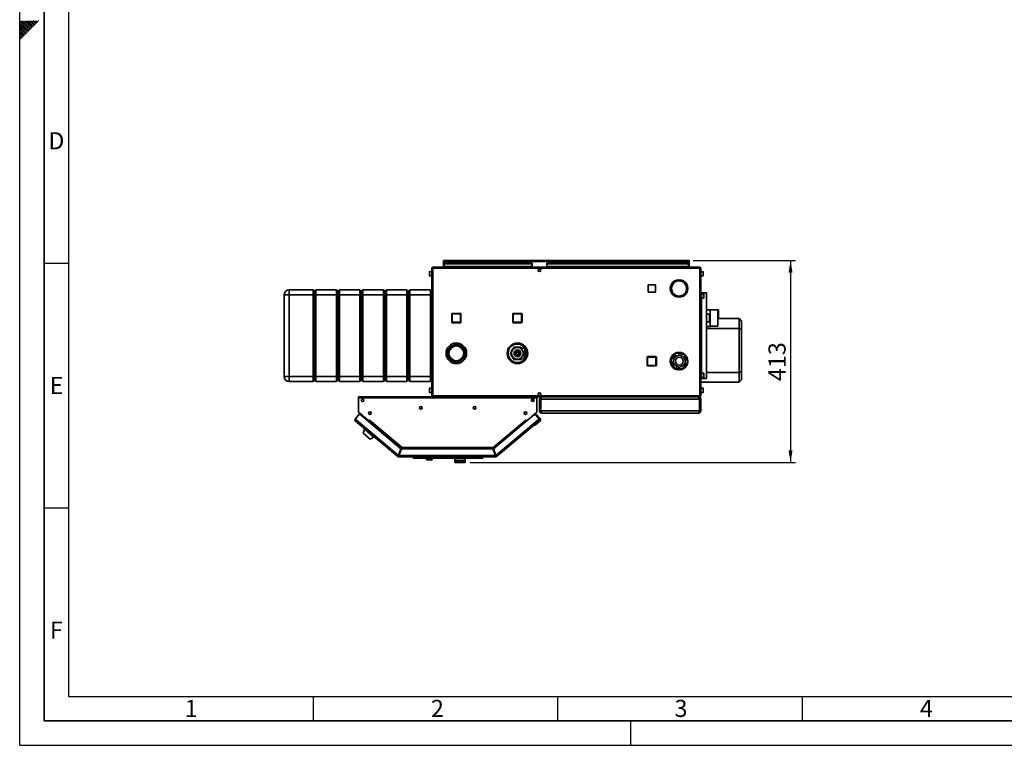
# Paper-space layout 'Blatt1' of a CAD drawing. Units: millimetres. Extents: x 0 to 4200, y 0 to 2970.
# Drawn here: x 0 to 2013, y 0 to 1483 of the extents above; entities that cross this region are included whole.
import ezdxf

# ---------------------------------------------------------------- set-up
doc = ezdxf.new("R2010")
doc.units = ezdxf.units.MM
for name, color, linetype in [('1', 7, 'Continuous'), ('61', 7, 'Continuous'), ('62', 7, 'Continuous')]:
    doc.layers.add(name, color=color, linetype=linetype)
doc.styles.add('SLDTEXTSTYLE0', font='TXT', dxfattribs={"width": 0.75})
doc.styles.add('SLDTEXTSTYLE1', font='TXT', dxfattribs={"width": 0.605})
doc.dimstyles.new('SLDDIMSTYLE1', dxfattribs={"dimtxt": 35, "dimasz": 25, "dimexe": 0, "dimexo": 0.0625, "dimgap": 8.75, "dimtad": 1, "dimdec": 0, "dimrnd": 1e-09, "dimzin": 12, "dimdsep": 46, "dimtxsty": 'SLDTEXTSTYLE1', "dimsah": 1, "dimcen": 0.09, "dimadec": 0, "dimazin": 3, "dimtfac": 1, "dimtofl": 0, "dimtmove": 0, "dimatfit": 3, "dimfxl": 1, "dimfrac": 2, "dimtolj": 1, "dimtzin": 12, "dimarcsym": 0})

# ---------------------------------------------------------------- blocks, each defined once
blk = doc.blocks.new('_D_1')
at = {"layer": '1', "color": 7, "ltscale": 10}
for p, q in [((1377, 991.1), (1586.3, 991.1)), ((1576.3, 991.1), (1576.3, 577.7)), ((920.4, 577.7), (1586.3, 577.7))]:
    blk.add_line(p, q, dxfattribs=at)
for points in [[(1576.3, 991.1), (1572.3, 966.1), (1580.3, 966.1)], [(1576.3, 577.7), (1580.3, 602.7), (1572.3, 602.7)]]:
    blk.add_solid(points, dxfattribs=at)
at = {"layer": '1', "color": 7, "ltscale": 10, "insert": (1531.2, 744.3), "char_height": 35, "attachment_point": 1, "rotation": 90, "style": 'SLDTEXTSTYLE1'}
blk.add_mtext('413', dxfattribs=at)

psp = doc.layouts.new('Blatt1')

# ---------------------------------------------------------------- linework, layer by layer
at = {"color": 7, "linetype": 'Continuous', "lineweight": 35, "ltscale": 10}
for p, q in [((866.3, 989.6), (866.3, 991.1)), ((868.6, 991.1), (866.3, 991.1)), ((866.3, 989.6), (866.4, 989.6)), ((866.3, 989.6), (866.3, 988.8)), ((866.3, 988.8), (866.3, 977.1)), ((866.3, 988.8), (1369.3, 988.8)), ((1367, 991.1), (868.6, 991.1)), ((1369.3, 991.1), (1367, 991.1)), ((1369.2, 989.6), (1369.3, 989.6)), ((1369.3, 989.6), (1369.3, 991.1)), ((1369.3, 988.8), (1369.3, 989.6)), ((1369.3, 977.1), (1369.3, 988.8)), ((837.8, 965), (837.8, 967.3)), ((842.8, 967.8), (838.3, 967.8)), ((842.8, 974.8), (842.8, 714.4)), ((845.1, 974.8), (842.8, 974.8)), ((845.1, 977.1), (845.1, 975.6)), ((845.8, 977.1), (845.1, 977.1)), ((845.3, 975.6), (845.1, 975.6)), ((845.1, 974.8), (845.1, 714.4)), ((1390.5, 974.8), (845.1, 974.8)), ((1389.8, 977.1), (845.8, 977.1)), ((867.8, 985.3), (867.8, 984.3)), ((867.8, 985.3), (1047.8, 985.3)), ((867.8, 984.3), (1047.8, 984.3)), ((867.8, 978.5), (867.8, 984.3)), ((1047.8, 978.5), (867.8, 978.5)), ((867.8, 978.5), (867.8, 977.1)), ((1047.8, 985.3), (1047.8, 984.3)), ((1047.8, 978.5), (1047.8, 984.3)), ((1047.8, 978.5), (1047.8, 977.1)), ((1062.3, 974.1), (1063.3, 974.1)), ((1077.8, 985.3), (1077.8, 984.3)), ((1077.8, 985.3), (1367.8, 985.3)), ((1077.8, 984.3), (1367.8, 984.3)), ((1077.8, 978.5), (1077.8, 984.3)), ((1367.8, 978.5), (1077.8, 978.5)), ((1077.8, 978.5), (1077.8, 977.1)), ((1367.8, 985.3), (1367.8, 984.3)), ((1367.8, 984.3), (1367.8, 978.5)), ((1367.8, 977.1), (1367.8, 978.5)), ((1390.5, 977.1), (1389.8, 977.1)), ((1390.5, 975.6), (1390.3, 975.6)), ((1390.5, 977.1), (1390.5, 975.6)), ((1392.8, 974.8), (1390.5, 974.8)), ((1390.5, 714.4), (1390.5, 974.8)), ((1392.8, 714.4), (1392.8, 974.8)), ((1397.3, 967.8), (1392.8, 967.8)), ((1397.8, 967.3), (1397.8, 959.8)), ((837.8, 959.8), (837.8, 965)), ((838.3, 959.3), (842.8, 959.3)), ((1347.9, 951.6), (1347.9, 949.1)), ((1348.7, 949.1), (1348.7, 951.6)), ((1392.8, 959.3), (1397.3, 959.3)), ((550.8, 920.6), (550.8, 930.6)), ((550.8, 930.6), (599.8, 930.6)), ((599.8, 920.6), (599.8, 930.6)), ((599.8, 930.6), (602.8, 927.6)), ((602.8, 927.6), (605.8, 930.6)), ((602.8, 920.6), (602.8, 927.6)), ((605.8, 930.6), (605.8, 920.6)), ((605.8, 930.6), (647.8, 930.6)), ((647.8, 920.6), (647.8, 930.6)), ((647.8, 930.6), (650.8, 927.6)), ((650.8, 927.6), (653.8, 930.6)), ((650.8, 927.6), (650.8, 920.6)), ((653.8, 930.6), (653.8, 920.6)), ((653.8, 930.6), (695.8, 930.6)), ((695.8, 920.6), (695.8, 930.6)), ((695.8, 930.6), (698.8, 927.6)), ((698.8, 927.6), (701.8, 930.6)), ((698.8, 920.6), (698.8, 927.6)), ((701.8, 930.6), (701.8, 920.6)), ((701.8, 930.6), (743.8, 930.6)), ((743.8, 920.6), (743.8, 930.6)), ((743.8, 930.6), (746.8, 927.6)), ((746.8, 927.6), (749.8, 930.6)), ((746.8, 920.6), (746.8, 927.6)), ((749.8, 930.6), (749.8, 920.6)), ((749.8, 930.6), (791.8, 930.6)), ((791.8, 920.6), (791.8, 930.6)), ((791.8, 930.6), (794.8, 927.6)), ((794.8, 927.6), (797.8, 930.6)), ((794.8, 927.6), (794.8, 920.6)), ((797.8, 930.6), (797.8, 920.6)), ((797.8, 930.6), (839.8, 930.6)), ((839.8, 920.6), (839.8, 930.6)), ((839.8, 930.6), (842.8, 927.6)), ((1299.9, 941.1), (1284.8, 941.1)), ((1284.8, 941.1), (1284.8, 926)), ((1299.9, 926), (1299.9, 941.1)), ((1331.3, 928.6), (1331, 928.5)), ((1331.3, 928.6), (1333.6, 928.6)), ((1331.7, 926.6), (1334.5, 926.6)), ((1334.7, 926.2), (1332.5, 924.9)), ((1364.1, 924.9), (1361.9, 926.2)), ((540.8, 920.6), (550.8, 920.6)), ((540.8, 753.6), (540.8, 920.6)), ((599.8, 920.6), (550.8, 920.6)), ((550.8, 920.6), (550.8, 753.6)), ((599.8, 920.6), (602.8, 920.6)), ((599.8, 753.6), (599.8, 920.6)), ((602.8, 920.6), (605.8, 920.6)), ((602.8, 753.6), (602.8, 920.6)), ((647.8, 920.6), (605.8, 920.6)), ((605.8, 920.6), (605.8, 753.6)), ((647.8, 920.6), (650.8, 920.6)), ((647.8, 753.6), (647.8, 920.6)), ((650.8, 920.6), (650.8, 753.6)), ((650.8, 920.6), (653.8, 920.6)), ((695.8, 920.6), (653.8, 920.6)), ((653.8, 920.6), (653.8, 753.6)), ((695.8, 920.6), (698.8, 920.6)), ((695.8, 753.6), (695.8, 920.6)), ((698.8, 920.6), (701.8, 920.6)), ((698.8, 753.6), (698.8, 920.6)), ((743.8, 920.6), (701.8, 920.6)), ((701.8, 920.6), (701.8, 753.6)), ((743.8, 920.6), (746.8, 920.6)), ((743.8, 753.6), (743.8, 920.6)), ((746.8, 920.6), (749.8, 920.6)), ((746.8, 753.6), (746.8, 920.6)), ((791.8, 920.6), (749.8, 920.6)), ((749.8, 920.6), (749.8, 753.6)), ((791.8, 920.6), (794.8, 920.6)), ((791.8, 753.6), (791.8, 920.6)), ((794.8, 920.6), (794.8, 753.6)), ((794.8, 920.6), (797.8, 920.6)), ((839.8, 920.6), (797.8, 920.6)), ((797.8, 920.6), (797.8, 753.6)), ((839.8, 920.6), (842.8, 920.6)), ((839.8, 753.6), (839.8, 920.6)), ((1284.8, 926), (1299.9, 926)), ((1332.9, 924.2), (1335.1, 925.5)), ((1357.5, 918.1), (1357.1, 920.9)), ((1361.5, 925.5), (1363.7, 924.2)), ((1392.8, 924.6), (1394.3, 924.6)), ((1394.3, 749.6), (1394.3, 924.6)), ((1394.3, 924.6), (1394.5, 924.6)), ((1398.8, 922.3), (1394.3, 922.3)), ((1394.3, 913.8), (1398.8, 913.8)), ((1394.5, 924.6), (1404.2, 924.6)), ((1399.3, 921.8), (1399.3, 914.3)), ((1404.2, 749.6), (1404.2, 924.6)), ((1411.8, 889.9), (1404.2, 889.9)), ((1411.8, 856.2), (1411.8, 889.9)), ((1427.8, 889.7), (1411.8, 889.7)), ((1428.8, 889.7), (1427.8, 889.7)), ((1427.8, 856.5), (1427.8, 889.7)), ((1428.8, 872.1), (1428.8, 889.7)), ((883.4, 881.5), (884.4, 881.5)), ((883.4, 864.5), (883.4, 881.5)), ((884.4, 882.5), (884.4, 881.5)), ((884.4, 882.5), (901.4, 882.5)), ((901.4, 881.5), (884.4, 881.5)), ((884.4, 881.5), (884.4, 864.5)), ((901.4, 882.5), (901.4, 881.5)), ((901.4, 864.5), (901.4, 881.5)), ((902.4, 881.5), (901.4, 881.5)), ((902.4, 881.5), (902.4, 864.5)), ((1008.3, 864.6), (1008.3, 881.6)), ((1008.3, 881.6), (1009.3, 881.6)), ((1009.3, 882.6), (1026.3, 882.6)), ((1009.3, 882.6), (1009.3, 881.6)), ((1009.3, 881.6), (1009.3, 864.6)), ((1026.3, 881.6), (1009.3, 881.6)), ((1026.3, 882.6), (1026.3, 881.6)), ((1026.3, 864.6), (1026.3, 881.6)), ((1027.3, 881.6), (1026.3, 881.6)), ((1027.3, 881.6), (1027.3, 864.6)), ((1404.2, 880.8), (1410.8, 880.8)), ((1410.8, 880.8), (1410.8, 865.4)), ((1427.8, 872.1), (1471.3, 872.1)), ((1471.3, 852.1), (1471.3, 872.1)), ((1471.3, 872.1), (1476.3, 867.1)), ((1476.3, 867.1), (1476.3, 850)), ((884.4, 864.5), (883.4, 864.5)), ((884.4, 864.5), (901.4, 864.5)), ((884.4, 864.5), (884.4, 863.5)), ((901.4, 863.5), (884.4, 863.5)), ((901.4, 864.5), (902.4, 864.5)), ((901.4, 864.5), (901.4, 863.5)), ((1009.3, 864.6), (1008.3, 864.6)), ((1009.3, 864.6), (1009.3, 863.6)), ((1009.3, 864.6), (1026.3, 864.6)), ((1026.3, 863.6), (1009.3, 863.6)), ((1026.3, 864.6), (1027.3, 864.6)), ((1026.3, 864.6), (1026.3, 863.6)), ((1410.8, 865.4), (1404.2, 865.4)), ((1404.2, 856.2), (1411.8, 856.2)), ((1471.3, 852.1), (1404.2, 852.1)), ((1411.8, 856.5), (1427.8, 856.5)), ((1471.3, 762.1), (1471.3, 852.1)), ((1471.3, 852.1), (1476.3, 850)), ((1476.3, 850), (1476.3, 764.2)), ((906.3, 808), (906.3, 808)), ((1006, 816.6), (1007.4, 819.1)), ((1007.4, 819.1), (1010.4, 819.1)), ((1008.8, 810.4), (1010.3, 813.1)), ((1011.2, 812.6), (1010.3, 813.1)), ((1011.2, 813.6), (1011.2, 812.6)), ((1011.2, 813.6), (1014.2, 813.6)), ((1014.3, 805.3), (1015, 806.5)), ((1015, 806.5), (1016.4, 806.4)), ((1016.9, 806.5), (1018.1, 807.1)), ((1018.1, 807.1), (1019.3, 806.4)), ((1019.7, 806.3), (1021.1, 806.2)), ((1021.1, 806.2), (1021.7, 804.9)), ((1021.4, 813.6), (1024.4, 813.6)), ((1032.7, 811.5), (1023.3, 811.9)), ((1024.4, 812.6), (1024.4, 813.6)), ((1025.3, 813.1), (1024.4, 812.6)), ((1024.9, 819.1), (1028.2, 819.1)), ((1025.3, 813.1), (1026.1, 811.8)), ((1033.9, 814.6), (1033.2, 800.3)), ((1036, 806.6), (1035.9, 805.7)), ((1038.3, 805.6), (1035.9, 805.7)), ((1036, 807.8), (1037.7, 807.7)), ((1036, 807.8), (1036, 806.9)), ((1038, 806.8), (1036, 806.9)), ((1036, 806.6), (1038.1, 806.5)), ((1036.2, 810), (1036.1, 809.2)), ((1037.2, 809.2), (1036.1, 809.2)), ((1036.1, 808.9), (1037.3, 808.8)), ((1036.1, 808.9), (1036.1, 808.1)), ((1037.6, 808), (1036.1, 808.1)), ((1036.2, 811), (1036.3, 810.9)), ((1036.2, 811), (1036.2, 810.2)), ((1036.7, 810.2), (1036.2, 810.2)), ((1036.2, 810), (1036.8, 809.9)), ((998.5, 798.5), (997, 801.1)), ((1003.7, 801.6), (1005.2, 804.2)), ((1003.7, 801.6), (1004.5, 801.1)), ((1004.5, 801.1), (1003.7, 800.6)), ((1005.2, 797.9), (1003.7, 800.6)), ((1010.3, 789.1), (1008.8, 791.7)), ((1010.3, 789.1), (1011.2, 789.6)), ((1011.2, 789.6), (1011.2, 788.6)), ((1014.2, 788.6), (1011.2, 788.6)), ((1011.7, 801.4), (1012.5, 802.6)), ((1012.4, 800.1), (1011.7, 801.4)), ((1012.4, 798.3), (1012.5, 799.7)), ((1013.6, 797.6), (1012.4, 798.3)), ((1012.6, 803), (1012.7, 804.4)), ((1012.7, 804.4), (1013.9, 805)), ((1014.5, 796), (1013.9, 797.2)), ((1015.9, 795.9), (1014.5, 796)), ((1015.4, 803.7), (1015.2, 798.7)), ((1015.2, 798.7), (1020.2, 798.5)), ((1020.4, 803.5), (1015.4, 803.7)), ((1017.5, 795), (1016.3, 795.8)), ((1018.7, 795.7), (1017.5, 795)), ((1017.7, 798.6), (1017.6, 797.1)), ((1018, 805.1), (1017.9, 803.6)), ((1020.6, 795.7), (1019.2, 795.8)), ((1020.2, 798.5), (1020.4, 803.5)), ((1021.3, 796.9), (1020.6, 795.7)), ((1024.4, 788.6), (1021.4, 788.6)), ((1022.9, 797.8), (1021.7, 797.2)), ((1022, 804.6), (1023.2, 803.9)), ((1022.3, 789.8), (1031.6, 789.3)), ((1023, 799.2), (1022.9, 797.8)), ((1023.2, 803.9), (1023.1, 802.5)), ((1023.9, 800.8), (1023.1, 799.6)), ((1023.2, 802), (1023.9, 800.8)), ((1024.4, 789.6), (1025.3, 789.1)), ((1024.4, 788.6), (1024.4, 789.6)), ((1025.6, 789.6), (1025.3, 789.1)), ((1029.8, 785.9), (1028.2, 783.1)), ((1033.2, 800.3), (1032.5, 786.1)), ((1035.2, 791.2), (1036.3, 791.2)), ((1035.2, 791.2), (1035.2, 790.5)), ((1035.9, 790.4), (1035.2, 790.5)), ((1035.2, 790.2), (1035.7, 790.2)), ((1035.2, 790.2), (1035.2, 789.5)), ((1035.3, 789.5), (1035.2, 789.5)), ((1035.4, 793.5), (1035.3, 792.7)), ((1037, 792.6), (1035.3, 792.7)), ((1035.3, 792.3), (1036.9, 792.3)), ((1035.3, 792.3), (1035.3, 791.5)), ((1036.5, 791.5), (1035.3, 791.5)), ((1035.5, 796), (1035.4, 795.1)), ((1037.9, 795), (1035.4, 795.1)), ((1035.4, 794.8), (1037.8, 794.6)), ((1035.4, 794.8), (1035.4, 793.9)), ((1037.5, 793.8), (1035.4, 793.9)), ((1035.4, 793.5), (1037.4, 793.4)), ((1035.5, 797.3), (1038.4, 797.2)), ((1035.5, 797.3), (1035.5, 796.4)), ((1038.2, 796.3), (1035.5, 796.4)), ((1035.5, 796), (1038.2, 795.9)), ((1035.7, 800), (1035.6, 799.1)), ((1038.7, 798.9), (1035.6, 799.1)), ((1035.6, 798.7), (1038.6, 798.5)), ((1035.6, 798.7), (1035.6, 797.7)), ((1038.5, 797.6), (1035.6, 797.7)), ((1035.7, 801.4), (1038.8, 801.2)), ((1035.7, 801.4), (1035.7, 800.4)), ((1038.8, 800.3), (1035.7, 800.4)), ((1035.7, 800), (1038.8, 799.9)), ((1035.9, 804), (1035.8, 803.1)), ((1038.7, 802.9), (1035.8, 803.1)), ((1035.8, 802.7), (1038.7, 802.6)), ((1035.8, 802.7), (1035.8, 801.8)), ((1038.8, 801.6), (1035.8, 801.8)), ((1035.9, 805.3), (1038.4, 805.2)), ((1035.9, 805.3), (1035.9, 804.4)), ((1038.6, 804.3), (1035.9, 804.4)), ((1035.9, 804), (1038.6, 803.9)), ((1282.9, 793.5), (1283.9, 793.5)), ((1282.9, 776.5), (1282.9, 793.5)), ((1283.9, 794.5), (1283.9, 793.5)), ((1283.9, 794.5), (1300.9, 794.5)), ((1300.9, 793.5), (1283.9, 793.5)), ((1283.9, 793.5), (1283.9, 776.5)), ((1300.9, 794.5), (1300.9, 793.5)), ((1300.9, 776.5), (1300.9, 793.5)), ((1301.9, 793.5), (1300.9, 793.5)), ((1301.9, 793.5), (1301.9, 776.5)), ((1331.6, 787.3), (1342.1, 801.1)), ((1338.3, 771.3), (1331.6, 787.3)), ((1332.5, 793.7), (1334.7, 792.5)), ((1335.1, 793.2), (1332.9, 794.4)), ((1340.6, 799.1), (1337, 799.1)), ((1342.1, 801.1), (1359.3, 798.9)), ((1359.6, 799.1), (1357.6, 799.1)), ((1359.3, 798.9), (1366, 782.9)), ((1363.7, 794.4), (1361.6, 793.3)), ((1362, 792.5), (1364.1, 793.7)), ((1362.3, 793.6), (1362.3, 796.4)), ((1362.3, 791.7), (1362.3, 792.7)), ((1010.5, 783.1), (1007.4, 783.1)), ((1028.2, 783.1), (1024.9, 783.1)), ((1283.9, 776.5), (1282.9, 776.5)), ((1283.9, 776.5), (1300.9, 776.5)), ((1283.9, 776.5), (1283.9, 775.5)), ((1300.9, 775.5), (1283.9, 775.5)), ((1300.9, 776.5), (1300.9, 775.5)), ((1300.9, 776.5), (1301.9, 776.5)), ((1337, 771.1), (1340, 771.1)), ((1355.5, 769.1), (1338.3, 771.3)), ((1347.9, 769.6), (1347.9, 767.1)), ((1348.7, 769.6), (1350.5, 769.7)), ((1348.7, 767.1), (1348.7, 769.6)), ((1348.7, 768.2), (1352.4, 769.5)), ((1366, 782.9), (1355.5, 769.1)), ((1357, 771.1), (1359.6, 771.1)), ((1362.3, 773.8), (1362.3, 778.1)), ((540.8, 753.6), (550.8, 753.6)), ((550.8, 753.6), (599.8, 753.6)), ((550.8, 743.6), (550.8, 753.6)), ((599.8, 753.6), (602.8, 753.6)), ((599.8, 743.6), (599.8, 753.6)), ((599.8, 743.6), (602.8, 746.6)), ((602.8, 753.6), (605.8, 753.6)), ((602.8, 746.6), (602.8, 753.6)), ((602.8, 746.6), (605.8, 743.6)), ((605.8, 753.6), (647.8, 753.6)), ((605.8, 753.6), (605.8, 743.6)), ((647.8, 753.6), (650.8, 753.6)), ((647.8, 743.6), (647.8, 753.6)), ((647.8, 743.6), (650.8, 746.6)), ((650.8, 753.6), (650.8, 746.6)), ((650.8, 753.6), (653.8, 753.6)), ((650.8, 746.6), (653.8, 743.6)), ((653.8, 753.6), (695.8, 753.6)), ((653.8, 753.6), (653.8, 743.6)), ((695.8, 753.6), (698.8, 753.6)), ((695.8, 743.6), (695.8, 753.6)), ((695.8, 743.6), (698.8, 746.6)), ((698.8, 753.6), (701.8, 753.6)), ((698.8, 746.6), (698.8, 753.6)), ((698.8, 746.6), (701.8, 743.6)), ((701.8, 753.6), (743.8, 753.6)), ((701.8, 753.6), (701.8, 743.6)), ((743.8, 753.6), (746.8, 753.6)), ((743.8, 743.6), (743.8, 753.6)), ((743.8, 743.6), (746.8, 746.6)), ((746.8, 753.6), (749.8, 753.6)), ((746.8, 746.6), (746.8, 753.6)), ((746.8, 746.6), (749.8, 743.6)), ((749.8, 753.6), (791.8, 753.6)), ((749.8, 753.6), (749.8, 743.6)), ((791.8, 753.6), (794.8, 753.6)), ((791.8, 743.6), (791.8, 753.6)), ((791.8, 743.6), (794.8, 746.6)), ((794.8, 753.6), (794.8, 746.6)), ((794.8, 753.6), (797.8, 753.6)), ((794.8, 746.6), (797.8, 743.6)), ((797.8, 753.6), (839.8, 753.6)), ((797.8, 753.6), (797.8, 743.6)), ((839.8, 753.6), (842.8, 753.6)), ((839.8, 743.6), (839.8, 753.6)), ((839.8, 743.6), (842.8, 746.6)), ((1392.8, 749.6), (1394.3, 749.6)), ((1398.8, 760.3), (1394.3, 760.3)), ((1394.3, 751.8), (1398.8, 751.8)), ((1394.3, 749.6), (1394.5, 749.6)), ((1394.5, 749.6), (1404.2, 749.6)), ((1399.3, 759.8), (1399.3, 752.3)), ((1404.2, 762.1), (1471.3, 762.1)), ((1471.3, 762.1), (1476.3, 764.2)), ((1471.3, 742.1), (1471.3, 762.1)), ((1476.3, 747.1), (1471.3, 742.1)), ((1476.3, 764.2), (1476.3, 747.1)), ((599.8, 743.6), (550.8, 743.6)), ((647.8, 743.6), (605.8, 743.6)), ((695.8, 743.6), (653.8, 743.6)), ((743.8, 743.6), (701.8, 743.6)), ((791.8, 743.6), (749.8, 743.6)), ((839.8, 743.6), (797.8, 743.6)), ((837.8, 727), (837.8, 729.3)), ((837.8, 721.8), (837.8, 727)), ((842.8, 729.8), (838.3, 729.8)), ((1471.3, 742.1), (1392.8, 742.1)), ((1397.3, 729.8), (1392.8, 729.8)), ((1397.8, 729.3), (1397.8, 721.8)), ((692.8, 709.8), (692.8, 712.1)), ((1057.8, 712.1), (692.8, 712.1)), ((692.8, 709.8), (692.8, 680.8)), ((1057.8, 709.8), (692.8, 709.8)), ((838.3, 721.3), (842.8, 721.3)), ((842.8, 714.4), (845.1, 714.4)), ((845.1, 714.4), (1390.5, 714.4)), ((845.1, 712.1), (845.1, 713.6)), ((845.1, 713.6), (845.3, 713.6)), ((845.8, 712.1), (1389.8, 712.1)), ((1047.8, 704.9), (1046.6, 704.9)), ((1047.8, 707.4), (1047.8, 704.9)), ((1047.8, 703.9), (1047.8, 704.9)), ((1057.8, 712.1), (1057.8, 709.8)), ((1057.8, 680.8), (1057.8, 709.8)), ((1063.3, 715.1), (1062.3, 715.1)), ((1064.8, 707.6), (1062.8, 707.6)), ((1062.8, 683.6), (1062.8, 707.6)), ((1064.8, 683.6), (1064.8, 707.6)), ((1390.1, 707.6), (1065.5, 707.6)), ((1065.5, 683.6), (1065.5, 707.6)), ((1067.3, 712.1), (1067.3, 711.6)), ((1388.3, 712.1), (1388.3, 711.6)), ((1389.8, 712.1), (1390.5, 712.1)), ((1390.1, 683.6), (1390.1, 707.6)), ((1390.3, 713.6), (1390.5, 713.6)), ((1390.5, 714.4), (1392.8, 714.4)), ((1390.5, 712.1), (1390.5, 713.6)), ((1390.8, 707.6), (1392.8, 707.6)), ((1390.8, 683.6), (1390.8, 707.6)), ((1392.8, 721.3), (1397.3, 721.3)), ((1392.8, 683.6), (1392.8, 707.6)), ((1047.8, 703.9), (1046.8, 703.9)), ((694.8, 677.1), (685.9, 666.6)), ((685.9, 666.6), (687.7, 665.2)), ((687.7, 665.2), (686.2, 663.4)), ((687.7, 665.2), (774.5, 592.3)), ((692.8, 680.8), (713.9, 663.1)), ((693.6, 680.1), (712.9, 664)), ((779.5, 606), (694.8, 677.1)), ((713.9, 663.1), (715.5, 665)), ((714, 663), (715.5, 664.8)), ((715.5, 665), (715.6, 664.9)), ((715.6, 664.9), (715.5, 664.8)), ((715.5, 664.8), (782.1, 608.9)), ((968.5, 608.9), (1035.1, 664.8)), ((1051.1, 675.2), (968.7, 606)), ((973.7, 592.3), (1060.5, 665.2)), ((1035, 664.9), (1035.1, 665)), ((1035.1, 664.8), (1035, 664.9)), ((1035.1, 665), (1036.7, 663.1)), ((1035.1, 664.8), (1036.6, 663)), ((1036.7, 663.1), (1057.8, 680.8)), ((1051.1, 675.2), (1057, 680.1)), ((1055.4, 674.8), (1051.1, 675.2)), ((1054.2, 677.8), (1056.5, 675.1)), ((1054.7, 674.9), (1055, 675.2)), ((1057.9, 675), (1055, 675.2)), ((1055, 675.2), (1055.4, 674.8)), ((1062.2, 666.6), (1055.4, 674.8)), ((1064, 667.7), (1057.9, 675)), ((1060.5, 665.2), (1062.2, 666.6)), ((1062, 663.4), (1060.5, 665.2)), ((1062.2, 666.6), (1062.4, 666.4)), ((1062.8, 683.6), (1064.8, 683.6)), ((1390.1, 683.6), (1065.5, 683.6)), ((1388.3, 679.1), (1067.3, 679.1)), ((1392.8, 683.6), (1390.8, 683.6)), ((773.5, 590.2), (686.2, 663.4)), ((704.8, 645.8), (702.3, 638.1)), ((705.8, 647), (704.8, 645.8)), ((704.8, 645.8), (723.9, 629.7)), ((712.9, 664), (712.9, 664)), ((712.9, 664), (713.4, 663.5)), ((713, 661.8), (713.5, 662.4)), ((713.5, 662.4), (714, 663)), ((713.5, 662.4), (780.6, 606.1)), ((714, 663), (780.5, 607.3)), ((714.9, 664), (714.8, 664.2)), ((970.1, 607.3), (1036.6, 663)), ((1062, 663.4), (974.7, 590.2)), ((1035.7, 664), (1035.8, 664.2)), ((1036.6, 663), (1036.6, 663)), ((1037.7, 664), (1037.7, 664)), ((1054.3, 654.4), (1051.5, 654.6)), ((1063.5, 662.1), (1054.3, 654.4)), ((1062.2, 663.6), (1062, 663.4)), ((702.3, 638.1), (716.8, 625.9)), ((703.2, 637.3), (702.9, 637)), ((702.9, 637), (715.6, 626.4)), ((715.6, 626.4), (715.8, 626.7)), ((716.8, 625.9), (723.9, 629.7)), ((723.9, 629.7), (724.9, 630.9)), ((779.5, 606), (774.5, 592.3)), ((775.5, 592), (780.4, 605.7)), ((780.6, 606.1), (776, 593.4)), ((967.7, 605.7), (780.4, 605.7)), ((781.5, 605.8), (781.5, 605.7)), ((782.1, 608.9), (968.5, 608.9)), ((782.4, 606.6), (968.2, 606.6)), ((967.7, 605.7), (972.7, 592)), ((968.5, 608.3), (968.5, 608.7)), ((973.7, 592.3), (968.7, 606)), ((774.4, 591.4), (773.5, 590.2)), ((774.9, 591.2), (774.9, 589.7)), ((973.3, 589.7), (774.9, 589.7)), ((776, 593.4), (775.2, 594.1)), ((972.7, 592), (775.5, 592)), ((802.6, 589.2), (802.6, 589.7)), ((802.6, 589.2), (945.6, 589.2)), ((805.1, 586.7), (802.6, 589.2)), ((943.1, 586.7), (805.1, 586.7)), ((831.8, 586.7), (831.8, 583.7)), ((832.5, 583.7), (832.5, 586.7)), ((841.2, 583.7), (841.2, 586.7)), ((843.4, 583.7), (843.4, 586.7)), ((890.1, 586.7), (890.1, 582.7)), ((911.1, 582.7), (911.1, 586.7)), ((945.6, 589.2), (943.1, 586.7)), ((945.6, 586.9), (943.3, 586.9)), ((945.6, 589.2), (945.6, 589.7)), ((945.6, 586.9), (945.6, 589.2)), ((947.1, 586.9), (945.6, 586.9)), ((947.1, 586.9), (947.1, 589.7)), ((973.4, 593.1), (972.3, 593.1)), ((973.3, 591.2), (973.3, 589.7)), ((973.8, 591.4), (974.7, 590.2)), ((832.5, 583.7), (831.8, 583.7)), ((841.2, 583.7), (832.5, 583.7)), ((843.4, 583.7), (841.2, 583.7)), ((890.3, 582.7), (890.1, 582.7)), ((890.1, 582.7), (890.1, 577.7)), ((890.1, 577.7), (890.3, 577.7)), ((890.3, 582.7), (890.3, 577.7)), ((890.8, 577.7), (890.3, 577.7)), ((891.7, 582.7), (890.8, 582.7)), ((890.8, 582.7), (890.8, 577.7)), ((890.8, 577.7), (891.7, 577.7)), ((891.7, 582.7), (891.7, 577.7)), ((892.8, 577.7), (891.7, 577.7)), ((894.3, 582.7), (892.8, 582.7)), ((892.8, 582.7), (892.8, 577.7)), ((892.8, 577.7), (894.3, 577.7)), ((894.3, 582.7), (894.3, 577.7)), ((895.9, 577.7), (894.3, 577.7)), ((897.7, 582.7), (895.9, 582.7)), ((895.9, 582.7), (895.9, 577.7)), ((895.9, 577.7), (897.7, 577.7)), ((897.7, 582.7), (897.7, 577.7)), ((899.6, 577.7), (897.7, 577.7)), ((899.6, 582.7), (899.6, 577.7)), ((901.6, 582.7), (899.6, 582.7)), ((899.6, 577.7), (901.6, 577.7)), ((901.6, 582.7), (901.6, 577.7)), ((903.4, 577.7), (901.6, 577.7)), ((905.3, 582.7), (903.4, 582.7)), ((903.4, 582.7), (903.4, 577.7)), ((903.4, 577.7), (905.3, 577.7)), ((905.3, 582.7), (905.3, 577.7)), ((906.9, 577.7), (905.3, 577.7)), ((908.4, 582.7), (906.9, 582.7)), ((906.9, 582.7), (906.9, 577.7)), ((906.9, 577.7), (908.4, 577.7)), ((908.4, 582.7), (908.4, 577.7)), ((909.5, 577.7), (908.4, 577.7)), ((910.4, 582.7), (909.5, 582.7)), ((909.5, 582.7), (909.5, 577.7)), ((909.5, 577.7), (910.4, 577.7)), ((910.4, 582.7), (910.4, 577.7)), ((910.9, 577.7), (910.4, 577.7)), ((911.1, 582.7), (910.9, 582.7)), ((910.9, 582.7), (910.9, 577.7)), ((910.9, 577.7), (911.1, 577.7)), ((911.1, 582.7), (911.1, 577.7))]:
    psp.add_line(p, q, dxfattribs=at)
at = {"color": 1, "linetype": 'Continuous', "lineweight": 35, "ltscale": 10}
for p, q in [((838.3, 967.8), (838.3, 965.2)), ((1397.3, 959.3), (1397.3, 967.8)), ((838.3, 965.2), (838.3, 959.3)), ((1394.5, 922.3), (1394.5, 924.6)), ((1394.5, 760.3), (1394.5, 913.8)), ((1398.8, 913.8), (1398.8, 922.3)), ((1011.2, 812.6), (1010.9, 812.1)), ((1011.7, 812.6), (1011.2, 812.6)), ((1024.4, 812.6), (1023.9, 812.6)), ((1024.7, 812.1), (1024.4, 812.6)), ((1032.2, 800.4), (1032.7, 811.5)), ((1004.8, 801.6), (1004.5, 801.1)), ((1004.5, 801.1), (1004.8, 800.6)), ((1010.9, 790.1), (1011.2, 789.6)), ((1011.2, 789.6), (1011.7, 789.6)), ((1023.9, 789.6), (1024.4, 789.6)), ((1024.4, 789.6), (1024.5, 789.6)), ((1031.6, 789.3), (1032.2, 800.4)), ((1394.5, 749.6), (1394.5, 751.8)), ((1398.8, 751.8), (1398.8, 760.3)), ((838.3, 729.8), (838.3, 727.2)), ((838.3, 727.2), (838.3, 721.3)), ((1397.3, 721.3), (1397.3, 729.8)), ((693.6, 680.1), (693.6, 680.1)), ((1057, 680.1), (1057, 680.1)), ((781.5, 605.8), (968.8, 605.8))]:
    psp.add_line(p, q, dxfattribs=at)
at = {"color": 7, "linetype": 'Continuous', "lineweight": 35, "ltscale": 10, "flags": 128}
for points in [[(1334.7, 792.5), (1333.7, 790.3), (1333.5, 789.8)], [(1363, 790), (1362.9, 790.3), (1362.1, 792.1)], [(1350.9, 769.7), (1349.9, 769.3), (1348.7, 768.8)], [(1357.7, 771.1), (1357.4, 770.8), (1356, 769.7)], [(693.4, 680.4), (693.4, 680.3), (693.6, 680.1)], [(1057, 680.1), (1057.2, 680.3), (1057.2, 680.4)], [(1060.6, 665), (1060.8, 665.3), (1060.9, 665.6)]]:
    psp.add_lwpolyline(points, dxfattribs=at)
at = {"color": 7, "linetype": 'Continuous', "lineweight": 35, "ltscale": 100}
for centre, radius in [((1062.8, 971.3), 2.8), ((892.8, 801.1), 21), ((892.8, 801.1), 17.6), ((892.8, 801.1), 15.1), ((1017.8, 801.1), 21), ((1017.8, 801.1), 12.1), ((1017.8, 801.1), 6.96), ((1017.8, 801.1), 4), ((1348.8, 785.1), 12), ((1348.8, 785.1), 12.1), ((1348.8, 785.1), 8), ((701.3, 705.1), 2.75), ((1049.3, 705.1), 2.75), ((1062.8, 717.8), 2.8), ((820.3, 689.6), 2.75), ((930.3, 689.6), 2.75), ((716.3, 678.6), 2.75), ((1034.3, 678.6), 2.75)]:
    psp.add_circle(centre, radius, dxfattribs=at)
for centre, radius, start, end in [((868.6, 988.8), 2.3, 90, 180), ((1367, 988.8), 2.3, 0, 90), ((838.3, 967.3), 0.5, 90, 180), ((1397.3, 967.3), 0.5, 0, 90), ((838.3, 959.8), 0.5, 180, 270), ((1348.3, 933.6), 18, 91.2733, 208.7267), ((1348.3, 933.6), 15.5, 91.4788, 208.5212), ((1348.3, 933.6), 18, 331.2733, 88.7267), ((1348.3, 933.6), 15.5, 331.4788, 88.5212), ((1397.3, 959.8), 0.5, 270, 360), ((550.8, 920.6), 10, 90, 180), ((1348.3, 933.6), 18, 211.2733, 328.7267), ((1348.3, 933.6), 15.5, 211.4788, 328.5212), ((1398.8, 921.8), 0.5, 0, 90), ((1398.8, 914.3), 0.5, 270, 360), ((884.4, 881.5), 1, 90, 180), ((901.4, 881.5), 1, 0, 90), ((1009.3, 881.6), 1, 90, 180), ((1026.3, 881.6), 1, 0, 90), ((884.4, 864.5), 1, 180, 270), ((901.4, 864.5), 1, 270, 0), ((1009.3, 864.6), 1, 180, 270), ((1026.3, 864.6), 1, 270, 0), ((1017.8, 801.1), 19.5, 90, 319.3368), ((1017.8, 801.1), 13, 124.5945, 169.8342), ((1011.2, 812.6), 1, 90, 150), ((1017.8, 801.1), 13, 109.8342, 124.5945), ((1017.8, 801.1), 13, 64.5945, 109.8342), ((1017.8, 801.1), 5.5, 99.8729, 104.5558), ((1017.8, 801.1), 19.5, 35.0918, 90), ((1017.8, 801.1), 5.5, 69.8729, 74.5558), ((1017.8, 801.1), 13, 55.6208, 64.5945), ((1024.4, 812.6), 1, 30, 90), ((1032.8, 812.5), 1, 267.2143, 357.2143), ((1004.5, 801.1), 1, 150, 210), ((1017.8, 801.1), 13, 169.8342, 184.5945), ((1017.8, 801.1), 13, 184.5945, 229.8342), ((1017.8, 801.1), 13, 229.8342, 244.5945), ((1011.2, 789.6), 1, 210, 270), ((1017.8, 801.1), 13, 244.5945, 289.8342), ((1017.8, 801.1), 5.5, 189.8729, 194.5558), ((1017.8, 801.1), 5.5, 159.8729, 164.5558), ((1017.8, 801.1), 5.5, 219.8729, 224.5558), ((1017.8, 801.1), 5.5, 129.8729, 134.5558), ((1017.8, 801.1), 5.5, 249.8729, 254.5558), ((1017.8, 801.1), 5.5, 279.8729, 284.5558), ((1017.8, 801.1), 5.5, 309.8729, 314.5558), ((1017.8, 801.1), 5.5, 39.8729, 44.5558), ((1017.8, 801.1), 13, 289.8342, 298.5818), ((1017.8, 801.1), 5.5, 339.8729, 344.5558), ((1017.8, 801.1), 5.5, 9.8729, 14.5558), ((1024.4, 789.6), 1, 270, 330), ((1031.6, 788.3), 1, 357.2143, 87.2143), ((1283.9, 793.5), 1, 90, 180), ((1300.9, 793.5), 1, 0, 90), ((1348.3, 785.1), 18, 151.2733, 268.7267), ((1348.3, 785.1), 18, 31.2733, 148.7267), ((1348.3, 785.1), 15.5, 123.1278, 148.5212), ((1348.3, 785.1), 15.5, 69.0925, 96.3578), ((1348.3, 785.1), 18, 271.2733, 28.7267), ((1283.9, 776.5), 1, 180, 270), ((1300.9, 776.5), 1, 270, 0), ((1348.3, 785.1), 15.5, 182.4415, 223.0088), ((1348.3, 785.1), 15.5, 247.2309, 268.5212), ((1341.3, 790.6), 23, 275.801, 286.6758), ((1341.3, 790.6), 25.5, 295.1137, 302.8234), ((1341.3, 790.6), 26, 300.5273, 311.4096), ((1348.3, 785.1), 15.5, 316.1442, 329.3061), ((550.8, 753.6), 10, 180, 270), ((1398.8, 759.8), 0.5, 0, 90), ((1398.8, 752.3), 0.5, 270, 360), ((838.3, 729.3), 0.5, 90, 180), ((1397.3, 729.3), 0.5, 0, 90), ((838.3, 721.8), 0.5, 180, 270), ((1397.3, 721.8), 0.5, 270, 360), ((687.7, 665.2), 2.3, 140, 230), ((687.7, 665.2), 0.8, 140, 230), ((1060.5, 665.2), 0.8, 310, 40), ((1060.5, 665.2), 2.3, 310, 40), ((1060.9, 665.1), 2, 310, 40), ((1060.9, 665.1), 4, 310, 40), ((712.9, 662.9), 0.8, 321.7847, 50), ((774.9, 592), 2.3, 230, 270), ((774.9, 592), 0.8, 230, 270), ((973.3, 592), 0.8, 270, 310), ((973.3, 592), 2.3, 270, 310)]:
    psp.add_arc(centre, radius, start, end, dxfattribs=at)
at = {"color": 1, "linetype": 'Continuous', "lineweight": 35, "ltscale": 100}
for start, end in [(90, 320.15), (34.2787, 90)]:
    psp.add_arc((1017.8, 801.1), 19, start, end, dxfattribs=at)
at = {"color": 7, "linetype": 'Continuous', "lineweight": 35, "ltscale": 10}
for points, knots in [([(866.3, 988.8), (866.5, 989.1), (866.9, 989.7), (867.5, 990.5), (868, 991), (868.4, 991.1), (868.6, 991.1)], [0, 0, 0, 0, 0.254718, 0.50961, 0.764503, 1, 1, 1, 1]), ([(1367, 991.1), (1367.2, 991.1), (1367.6, 991), (1368.2, 990.4), (1368.7, 989.7), (1369.1, 989.1), (1369.3, 988.8)], [0, 0, 0, 0, 0.254718, 0.50961, 0.764503, 1, 1, 1, 1]), ([(845.1, 977.1), (844.8, 977.1), (844.3, 977), (843.6, 976.6), (843.1, 976), (842.8, 975.4), (842.8, 974.9), (842.8, 974.8)], [0, 0, 0, 0, 0.209052, 0.427821, 0.646592, 0.865364, 1, 1, 1, 1]), ([(845.1, 975.6), (845, 975.6), (844.8, 975.5), (844.5, 975.3), (844.3, 975.1), (844.3, 974.9), (844.3, 974.8)], [0, 0, 0, 0, 0.284155, 0.530993, 0.777748, 1, 1, 1, 1]), ([(845.1, 974.8), (845.2, 975), (845.3, 975.6), (845.4, 976.2), (845.6, 976.8), (845.7, 977), (845.8, 977.1), (845.8, 977.1)], [0, 0, 0, 0, 0.209052, 0.427821, 0.6465923, 0.8653635, 1, 1, 1, 1]), ([(1389.8, 977.1), (1389.8, 977.1), (1389.9, 977), (1390.1, 976.6), (1390.3, 976), (1390.4, 975.4), (1390.5, 974.9), (1390.5, 974.8)], [0, 0, 0, 0, 0.209052, 0.427821, 0.646592, 0.865364, 1, 1, 1, 1]), ([(1392.8, 974.8), (1392.8, 975), (1392.7, 975.6), (1392.3, 976.2), (1391.7, 976.8), (1391.1, 977), (1390.7, 977.1), (1390.5, 977.1)], [0, 0, 0, 0, 0.209052, 0.427821, 0.6465923, 0.8653635, 1, 1, 1, 1]), ([(1391.3, 974.8), (1391.3, 974.9), (1391.3, 975.1), (1391.1, 975.4), (1390.8, 975.6), (1390.6, 975.6), (1390.5, 975.6)], [0, 0, 0, 0, 0.284155, 0.530993, 0.777748, 1, 1, 1, 1]), ([(1333.2, 936), (1333.1, 935.9), (1332.7, 935.7), (1332.1, 935.4), (1331.2, 935), (1330.7, 934.8), (1330.5, 934.8)], [0, 0, 0, 0, 0.105194, 0.388771, 0.689612, 1, 1, 1, 1]), ([(1330.5, 932.7), (1330.6, 932.7), (1331, 932.8), (1331.6, 933), (1332.3, 933.3), (1332.7, 933.5), (1332.9, 933.6)], [0, 0, 0, 0, 0.118739, 0.491191, 0.82452, 1, 1, 1, 1]), ([(1005, 803.4), (1005, 803.4), (1005, 803.4), (1005.1, 803.5), (1005.2, 803.7), (1005.7, 804.5), (1006.3, 805.3), (1006.7, 806)], [0, 0, 0, 0, 0.041275, 0.09195, 0.173346, 0.339257, 1, 1, 1, 1]), ([(1008.7, 809.2), (1009.1, 809.8), (1009.6, 810.4), (1010.1, 811.2), (1010.2, 811.5), (1010.4, 811.7), (1010.4, 811.8), (1010.4, 811.8), (1010.4, 811.8)], [0, 0, 0, 0, 0.582655, 0.707065, 0.850551, 0.907415, 0.964829, 1, 1, 1, 1]), ([(1013.4, 813.3), (1013.4, 813.3), (1013.4, 813.3), (1013.5, 813.3), (1013.8, 813.3), (1014.8, 813.2), (1015.7, 813.2), (1016.5, 813.2)], [0, 0, 0, 0, 0.041275, 0.09195, 0.173346, 0.339257, 1, 1, 1, 1]), ([(1020.3, 813), (1021, 812.9), (1021.8, 812.9), (1022.7, 812.9), (1023.1, 812.8), (1023.3, 812.8), (1023.4, 812.8), (1023.4, 812.8), (1023.4, 812.8)], [0, 0, 0, 0, 0.5826547, 0.7070655, 0.8505514, 0.9074154, 0.9648287, 1, 1, 1, 1]), ([(1028.2, 819.1), (1028.5, 818.5), (1029.1, 817.6), (1029.6, 816.6), (1029.9, 816.2)], [0, 0, 0, 0, 0.5892807, 1, 1, 1, 1]), ([(997, 801.1), (997.3, 801.7), (997.8, 802.5), (998.4, 803.4), (998.5, 803.7)], [0, 0, 0, 0, 0.654059, 1, 1, 1, 1]), ([(1006.3, 797.3), (1006, 797.9), (1005.6, 798.6), (1005.1, 799.5), (1005, 799.8), (1004.9, 799.9), (1004.8, 800), (1004.8, 800), (1004.8, 800)], [0, 0, 0, 0, 0.582655, 0.707065, 0.850551, 0.907415, 0.964829, 1, 1, 1, 1]), ([(1007.4, 783.1), (1007.1, 783.7), (1006.6, 784.6), (1006, 785.5), (1005.8, 785.8)], [0, 0, 0, 0, 0.629118, 1, 1, 1, 1]), ([(1009.4, 791.2), (1009.4, 791.2), (1009.4, 791.2), (1009.4, 791.3), (1009.2, 791.5), (1008.8, 792.4), (1008.4, 793.2), (1008, 793.9)], [0, 0, 0, 0, 0.041275, 0.09195, 0.173346, 0.339257, 1, 1, 1, 1]), ([(1015.3, 789.2), (1014.6, 789.2), (1013.8, 789.3), (1012.9, 789.3), (1012.5, 789.3), (1012.3, 789.3), (1012.2, 789.3), (1012.2, 789.3), (1012.2, 789.3)], [0, 0, 0, 0, 0.5826547, 0.7070655, 0.8505514, 0.9074154, 0.9648287, 1, 1, 1, 1]), ([(1022.2, 788.9), (1022.2, 788.9), (1022.2, 788.9), (1022.1, 788.9), (1021.8, 788.9), (1020.8, 788.9), (1019.9, 789), (1019.1, 789)], [0, 0, 0, 0, 0.041275, 0.09195, 0.173346, 0.339257, 1, 1, 1, 1]), ([(1346, 767.3), (1346.1, 767.3), (1346.7, 767.5), (1347.4, 767.7), (1347.9, 767.9)], [0, 0, 0, 0, 0.152125, 1, 1, 1, 1]), ([(842.8, 714.4), (842.8, 714.1), (842.9, 713.6), (843.3, 712.9), (843.9, 712.4), (844.5, 712.1), (844.9, 712.1), (845.1, 712.1)], [0, 0, 0, 0, 0.209052, 0.427821, 0.646592, 0.865364, 1, 1, 1, 1]), ([(844.3, 714.4), (844.3, 714.3), (844.3, 714), (844.6, 713.8), (844.8, 713.6), (845, 713.6), (845.1, 713.6)], [0, 0, 0, 0, 0.284155, 0.530993, 0.777748, 1, 1, 1, 1]), ([(845.8, 712.1), (845.8, 712.1), (845.7, 712.2), (845.5, 712.6), (845.4, 713.1), (845.2, 713.8), (845.1, 714.2), (845.1, 714.4)], [0, 0, 0, 0, 0.209052, 0.427821, 0.646592, 0.865364, 1, 1, 1, 1]), ([(1067.3, 712.1), (1066.8, 712), (1065.7, 711.9), (1064.3, 711), (1063.3, 709.8), (1062.8, 708.5), (1062.8, 707.8), (1062.8, 707.6)], [0, 0, 0, 0, 0.227761, 0.455584, 0.683406, 0.911229, 1, 1, 1, 1]), ([(1066.4, 709.9), (1066.1, 709.8), (1065.5, 709.5), (1064.9, 708.6), (1064.8, 707.9), (1064.8, 707.6)], [0, 0, 0, 0, 0.307339, 0.644965, 1, 1, 1, 1]), ([(1065.5, 707.6), (1065.7, 708.1), (1066.1, 709.2), (1066.6, 710.6), (1067.2, 711.6), (1067.7, 712), (1067.9, 712.1), (1068, 712.1)], [0, 0, 0, 0, 0.227761, 0.455584, 0.683406, 0.911229, 1, 1, 1, 1]), ([(1387.6, 712.1), (1387.8, 712), (1388.2, 711.9), (1388.7, 711), (1389.3, 709.8), (1389.8, 708.5), (1390, 707.8), (1390.1, 707.6)], [0, 0, 0, 0, 0.227761, 0.455584, 0.683406, 0.911229, 1, 1, 1, 1]), ([(1392.8, 707.6), (1392.7, 708.1), (1392.6, 709.2), (1391.8, 710.6), (1390.5, 711.6), (1389.3, 712), (1388.5, 712.1), (1388.3, 712.1)], [0, 0, 0, 0, 0.227761, 0.455584, 0.683406, 0.911229, 1, 1, 1, 1]), ([(1390.8, 707.6), (1390.8, 707.9), (1390.7, 708.5), (1390.2, 709.3), (1389.6, 709.8), (1389.3, 709.9), (1389.2, 709.9)], [0, 0, 0, 0, 0.293138, 0.629281, 0.965532, 1, 1, 1, 1]), ([(1390.5, 714.4), (1390.5, 714.1), (1390.4, 713.6), (1390.2, 712.9), (1390, 712.4), (1389.9, 712.1), (1389.8, 712.1), (1389.8, 712.1)], [0, 0, 0, 0, 0.209052, 0.427821, 0.646592, 0.865364, 1, 1, 1, 1]), ([(1390.5, 712.1), (1390.8, 712.1), (1391.3, 712.2), (1392, 712.6), (1392.5, 713.1), (1392.8, 713.8), (1392.8, 714.2), (1392.8, 714.4)], [0, 0, 0, 0, 0.209052, 0.427821, 0.646592, 0.865364, 1, 1, 1, 1]), ([(1390.5, 713.6), (1390.6, 713.6), (1390.8, 713.6), (1391.1, 713.8), (1391.3, 714.1), (1391.3, 714.3), (1391.3, 714.4)], [0, 0, 0, 0, 0.284155, 0.530993, 0.777748, 1, 1, 1, 1]), ([(1062.8, 683.6), (1062.9, 683.1), (1063, 682), (1063.8, 680.6), (1065, 679.6), (1066.2, 679.1), (1067, 679.1), (1067.3, 679.1)], [0, 0, 0, 0, 0.221505, 0.443039, 0.664574, 0.886107, 1, 1, 1, 1]), ([(1064.8, 683.6), (1064.8, 683.3), (1064.9, 682.7), (1065.4, 681.9), (1065.9, 681.6), (1066.1, 681.4)], [0, 0, 0, 0, 0.358708, 0.710912, 1, 1, 1, 1]), ([(1067.3, 679.1), (1067.2, 679.1), (1066.9, 679.2), (1066.5, 680.1), (1066.1, 681.3), (1065.8, 682.5), (1065.6, 683.3), (1065.5, 683.6)], [0, 0, 0, 0, 0.221505, 0.443039, 0.664574, 0.886107, 1, 1, 1, 1]), ([(1390.1, 683.6), (1390, 683.1), (1389.7, 682), (1389.3, 680.6), (1388.9, 679.6), (1388.6, 679.1), (1388.4, 679.1), (1388.3, 679.1)], [0, 0, 0, 0, 0.221505, 0.443039, 0.664574, 0.886107, 1, 1, 1, 1]), ([(1388.3, 679.1), (1388.8, 679.1), (1389.9, 679.2), (1391.2, 680.1), (1392.3, 681.3), (1392.7, 682.5), (1392.8, 683.3), (1392.8, 683.6)], [0, 0, 0, 0, 0.221505, 0.443039, 0.664574, 0.886107, 1, 1, 1, 1]), ([(1389.5, 681.4), (1389.7, 681.5), (1390.1, 681.8), (1390.6, 682.5), (1390.8, 683.1), (1390.8, 683.5), (1390.8, 683.6)], [0, 0, 0, 0, 0.2188501, 0.5715264, 0.9242029, 1, 1, 1, 1]), ([(782.1, 608.9), (782, 608.7), (781.7, 608.3), (781.2, 607.8), (780.9, 607.4), (780.6, 607.2), (780.5, 607.3), (780.5, 607.3)], [0, 0, 0, 0, 0.212388, 0.421179, 0.630136, 0.841102, 1, 1, 1, 1]), ([(781.4, 608), (781.4, 607.9), (781.3, 607.6), (781, 606.9), (780.7, 606.4), (780.6, 606.1)], [0, 0, 0, 0, 0.249347, 0.624674, 1, 1, 1, 1]), ([(782.4, 606.6), (782.3, 606.6), (782.2, 606.7), (782.2, 607.2), (782.1, 608), (782.1, 608.6), (782.1, 608.9)], [0, 0, 0, 0, 0.252774, 0.50328, 0.752144, 1, 1, 1, 1]), ([(782.1, 608.9), (782.1, 608.8), (782.1, 608.7), (782.1, 608.4), (782.1, 608.3), (782.1, 608.3)], [0, 0, 0, 0, 0.338933, 0.678132, 1, 1, 1, 1]), ([(968.5, 608.9), (968.5, 608.6), (968.5, 608.1), (968.5, 607.4), (968.4, 606.9), (968.3, 606.6), (968.3, 606.6), (968.2, 606.6)], [0, 0, 0, 0, 0.212388, 0.421179, 0.630136, 0.841102, 1, 1, 1, 1]), ([(968.2, 606.6), (968.3, 606.6), (968.4, 606.5), (968.6, 606.4), (968.7, 606.2), (968.8, 606.2)], [0, 0, 0, 0, 0.378645, 0.757289, 1, 1, 1, 1]), ([(970.1, 607.3), (970.1, 607.3), (970, 607.2), (969.9, 607.3), (969.7, 607.4), (969.4, 607.7), (969, 608.2), (968.6, 608.7), (968.5, 608.9)], [0, 0, 0, 0, 0.1346697, 0.2663227, 0.395113, 0.5212049, 0.7648203, 1, 1, 1, 1]), ([(968.5, 608.9), (968.5, 608.8), (968.6, 608.7), (968.7, 608.5), (968.7, 608.5), (968.8, 608.5)], [0, 0, 0, 0, 0.421343, 0.843017, 1, 1, 1, 1]), ([(968.5, 607.7), (968.5, 607.6), (968.7, 607.4), (968.8, 606.8), (968.9, 606.4), (968.9, 606.3)], [0, 0, 0, 0, 0.311197, 0.779622, 1, 1, 1, 1]), ([(969.6, 606.8), (969.6, 606.9), (969.5, 607.2), (969.3, 607.6), (969.2, 607.9), (969.2, 608)], [0, 0, 0, 0, 0.069773, 0.628687, 1, 1, 1, 1])]:
    psp.add_open_spline(points, degree=3, knots=knots, dxfattribs=at)
for points in [[(780.5, 607.3), (780.5, 607.2), (780.6, 607.1), (780.7, 606.8), (780.6, 606.5), (780.6, 606.3), (780.6, 606.1)], [(781.5, 605.8), (781.6, 606.1), (781.8, 606.7), (782, 607.5), (782.2, 608), (782.3, 608.1), (782.4, 608.1)], [(781.5, 605.8), (781.6, 605.9), (781.8, 606.1), (782, 606.4), (782.2, 606.6), (782.3, 606.6), (782.4, 606.6)], [(774.5, 592.3), (774.4, 592.1), (774, 591.5), (773.7, 590.9), (773.4, 590.4), (773.4, 590.3), (773.5, 590.2)], [(774.5, 592.3), (774.5, 592.2), (774.4, 592), (774.4, 591.7), (774.3, 591.5), (774.4, 591.4), (774.4, 591.4)], [(774.9, 589.7), (775, 589.7), (775.1, 589.8), (775.2, 590.3), (775.3, 591.1), (775.4, 591.7), (775.5, 592)], [(774.9, 591.2), (775, 591.2), (775.1, 591.2), (775.2, 591.4), (775.3, 591.7), (775.4, 591.9), (775.5, 592)], [(972.7, 592), (972.8, 591.7), (972.9, 591.1), (973, 590.3), (973.1, 589.8), (973.2, 589.7), (973.3, 589.7)], [(972.7, 592), (972.8, 591.9), (972.9, 591.7), (973, 591.4), (973.1, 591.2), (973.2, 591.2), (973.3, 591.2)], [(974.7, 590.2), (974.7, 590.3), (974.8, 590.4), (974.5, 590.9), (974.1, 591.5), (973.8, 592.1), (973.7, 592.3)], [(973.8, 591.4), (973.8, 591.4), (973.8, 591.5), (973.8, 591.7), (973.8, 592), (973.7, 592.2), (973.7, 592.3)]]:
    psp.add_open_spline(points, degree=3, dxfattribs=at)
at = {"layer": '61', "ltscale": 10}
for q in [(0, 2970), (4200, 0)]:
    psp.add_line((0, 0), q, dxfattribs=at)
at = {"layer": '61', "color": 7, "linetype": 'Continuous', "lineweight": 35, "ltscale": 10}
for p, q in [((50, 2920), (50, 50)), ((50, 50), (4150, 50))]:
    psp.add_line(p, q, dxfattribs=at)
at = {"layer": '61', "color": 7, "linetype": 'Continuous', "ltscale": 10}
for p, q in [((100, 2870), (100, 100)), ((100, 100), (2280, 100))]:
    psp.add_line(p, q, dxfattribs=at)
at = {"layer": '62', "color": 7, "linetype": 'Continuous', "ltscale": 10}
for p, q in [((15.3, 1464.3), (0, 1479.6)), ((13.5, 1462.6), (0, 1476.1)), ((11.8, 1460.8), (0, 1472.6)), ((17.1, 1466.1), (2.4, 1480.8)), ((18.8, 1467.9), (5.9, 1480.8)), ((20.6, 1469.7), (9.5, 1480.8)), ((22.4, 1471.4), (13, 1480.8)), ((24.1, 1473.2), (16.5, 1480.8)), ((25.9, 1475), (20.1, 1480.8)), ((26.5, 1467.3), (22.4, 1471.4)), ((27.7, 1476.7), (23.6, 1480.8)), ((28.3, 1469.1), (24.1, 1473.2)), ((30, 1470.8), (25.9, 1475)), ((29.4, 1478.5), (27.1, 1480.8)), ((31.8, 1472.6), (27.7, 1476.7)), ((33.6, 1474.4), (29.4, 1478.5)), ((35.3, 1476.1), (31.2, 1480.3)), ((37.1, 1477.9), (34.2, 1480.8)), ((38.9, 1479.7), (37.7, 1480.8)), ((10, 1459), (0, 1469)), ((8.2, 1457.3), (0, 1465.5)), ((6.5, 1455.5), (0, 1462)), ((4.7, 1453.7), (0, 1458.4)), ((2.9, 1452), (0, 1454.9)), ((1.2, 1450.2), (0, 1451.4)), ((5.3, 1446.1), (1.2, 1450.2)), ((7, 1447.8), (2.9, 1452)), ((8.8, 1449.6), (4.7, 1453.7)), ((10.6, 1451.4), (6.5, 1455.5)), ((12.4, 1453.2), (8.2, 1457.3)), ((14.1, 1454.9), (10, 1459)), ((15.9, 1456.7), (11.8, 1460.8)), ((17.7, 1458.5), (13.5, 1462.6)), ((19.4, 1460.2), (15.3, 1464.3)), ((21.2, 1462), (17.1, 1466.1)), ((23, 1463.8), (18.8, 1467.9)), ((24.7, 1465.5), (20.6, 1469.7)), ((3.5, 1444.3), (0, 1447.8)), ((1.7, 1442.5), (0, 1444.3)), ((50, 985), (100, 985)), ((50, 485), (100, 485)), ((600, 100), (600, 50)), ((1100, 100), (1100, 50)), ((1600, 100), (1600, 50)), ((1250, 0), (1250, 50))]:
    psp.add_line(p, q, dxfattribs=at)

# ---------------------------------------------------------------- texts
at = {"layer": '62', "ltscale": 10, "char_height": 35, "attachment_point": 2, "style": 'SLDTEXTSTYLE0'}
for s, insert in [('D', (75, 1252.9)), ('E', (75.4, 752.9)), ('F', (75, 252.9)), ('1', (350.7, 92.9)), ('2', (854.1, 92.9)), ('3', (1352.3, 92.9)), ('4', (1854.1, 92.9))]:
    psp.add_mtext(s, dxfattribs=dict(at, insert=insert))

# ---------------------------------------------------------------- dimensions: what is measured, and where the dimension line sits
at = {"layer": '1', "color": 7, "ltscale": 10}
dim = psp.add_linear_dim(base=(1576.3, 577.7), p1=(1367, 991.1), p2=(910.4, 577.7), angle=90, dimstyle='SLDDIMSTYLE1', dxfattribs=at)
dim.commit()
dim.dimension.update_dxf_attribs({"geometry": '_D_1', "text_midpoint": (1576.3, 784.4), "dimtype": 160})

doc.saveas('drawing.dxf')
